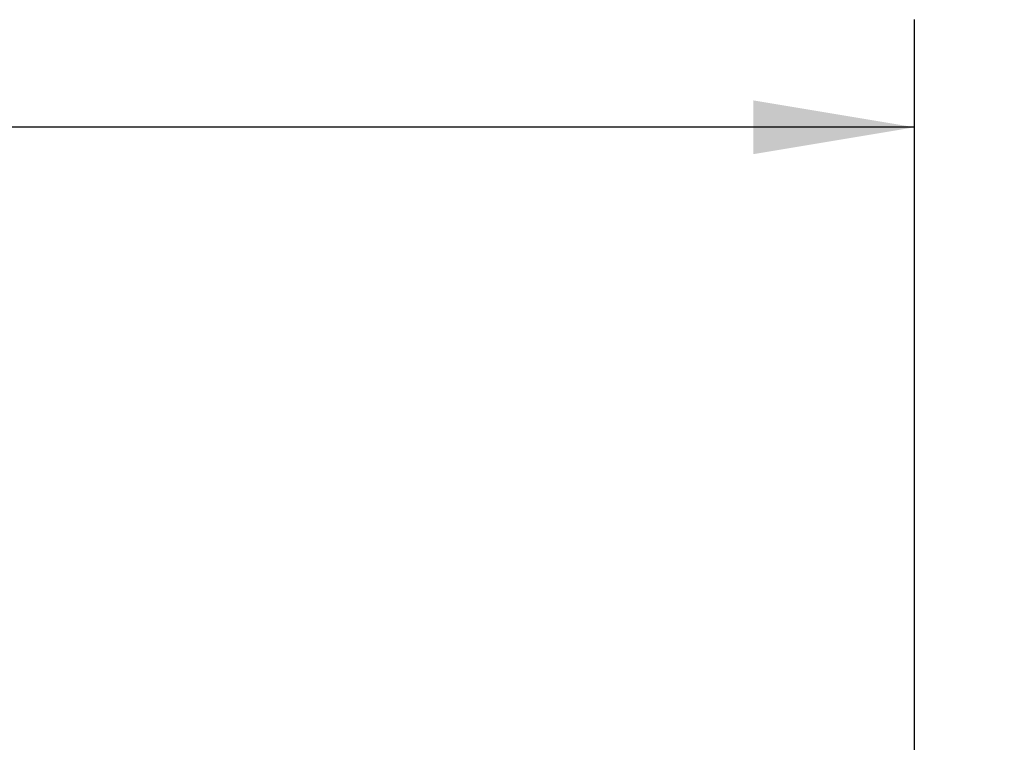
# Model space of a CAD drawing. Units: inches. Extents: x 0 to 17, y 0 to 11.
# Drawn here: x 5.3 to 6.4, y 4 to 4.8 of the extents above; entities that cross this region are included whole.
import ezdxf

# ---------------------------------------------------------------- set-up
doc = ezdxf.new("R2010")
doc.units = ezdxf.units.IN
doc.header["$LTSCALE"] = 0.935
doc.header["$MEASUREMENT"] = 0
doc.layers.get('0').update_dxf_attribs({"linetype": 'CONTINUOUS'})
doc.styles.add('TEXTSTYLE_2', font='arialbd.ttf')
doc.dimstyles.new('DIMSTYLE_1', dxfattribs={"dimtxt": 0.2, "dimasz": 0.1875, "dimexe": 0.125, "dimexo": 0.0625, "dimgap": 0.1, "dimtad": 0, "dimtih": 1, "dimtoh": 1, "dimdec": 1, "dimlfac": 5.714286, "dimzin": 4, "dimdsep": 46, "dimtxsty": 'TEXTSTYLE_2', "dimblk": '_FILLED', "dimblk1": '_FILLED', "dimblk2": '_FILLED', "dimcen": 0.09, "dimadec": 0, "dimazin": 0, "dimtp": 0.001, "dimtm": 0.001, "dimtfac": 1, "dimtdec": 1, "dimtofl": 0, "dimtmove": 0, "dimatfit": 3, "dimldrblk": '_FILLED', "dimfxl": 1, "dimtolj": 1, "dimtzin": 4, "dimarcsym": 0})

# ---------------------------------------------------------------- blocks, each defined once
blk = doc.blocks.new('_FILLED')
at = {"color": 0, "linetype": 'BYBLOCK'}
blk.add_solid([(0, 0), (-1, 0.1667), (-1, -0.1667)], dxfattribs=at)
blk = doc.blocks.new('*D1')
at = {"color": 2, "linetype": 'CONTINUOUS'}
for p, q in [((3.3542, 3.3956), (3.3542, 4.8237)), ((6.318, 3.5948), (6.318, 4.8237)), ((3.3542, 4.6987), (4.4101, 4.6987)), ((6.318, 4.6987), (5.2621, 4.6987))]:
    blk.add_line(p, q, dxfattribs=at)
at = {"color": 2, "linetype": 'CONTINUOUS', "xscale": 0.1875, "yscale": 0.1875, "zscale": 0.1875, "rotation": 180}
blk.add_blockref('_FILLED', (3.3542, 4.6987), dxfattribs=at)
at = {"color": 2, "linetype": 'CONTINUOUS', "xscale": 0.1875, "yscale": 0.1875, "zscale": 0.1875}
blk.add_blockref('_FILLED', (6.318, 4.6987), dxfattribs=at)
at = {"color": 2, "linetype": 'CONTINUOUS', "insert": (4.7818, 4.7987), "char_height": 0.2, "width": 0.652045, "attachment_point": 2, "line_spacing_factor": 0.9, "style": 'TEXTSTYLE_2'}
blk.add_mtext('16.9\\P[430]', dxfattribs=at)
blk = doc.blocks.new('*D2')
at = {"color": 2, "linetype": 'CONTINUOUS'}
for p, q in [((7.1346, 3.5196), (7.1346, 4.697)), ((7.1346, 4.697), (7.2846, 4.697)), ((5.9544, 3.8939), (7.2596, 3.8939)), ((7.1346, 3.8939), (7.1346, 3.5196)), ((7.1346, 3.1453), (7.1346, 3.5196)), ((5.8396, 3.1453), (7.2596, 3.1453))]:
    blk.add_line(p, q, dxfattribs=at)
at = {"color": 2, "linetype": 'CONTINUOUS', "xscale": 0.1875, "yscale": 0.1875, "zscale": 0.1875}
for p, rotation in [((7.1346, 3.8939), 90), ((7.1346, 3.1453), 270)]:
    blk.add_blockref('_FILLED', p, dxfattribs=dict(at, rotation=rotation))
at = {"color": 2, "linetype": 'CONTINUOUS', "insert": (7.3846, 4.797), "char_height": 0.2, "width": 0.652045, "attachment_point": 1, "line_spacing_factor": 0.9, "style": 'TEXTSTYLE_2'}
blk.add_mtext('4.3\\P[109]', dxfattribs=at)

msp = doc.modelspace()

# ---------------------------------------------------------------- dimensions: what is measured, and where the dimension line sits
at = {"color": 2, "linetype": 'CONTINUOUS'}
dim = msp.add_linear_dim(base=(6.318, 4.6987), p1=(3.3542, 3.3331), p2=(6.318, 3.5323), dimstyle='DIMSTYLE_1', dxfattribs=at)
dim.commit()
dim.dimension.update_dxf_attribs({"geometry": '*D1', "text_midpoint": (4.8361, 4.5487), "dimtype": 160})
dim = msp.add_linear_dim(base=(7.1346, 3.1453), p1=(5.8919, 3.8939), p2=(5.7771, 3.1453), angle=270, dimstyle='DIMSTYLE_1', dxfattribs=at)
dim.commit()
dim.dimension.update_dxf_attribs({"geometry": '*D2', "text_midpoint": (7.7106, 4.547), "dimtype": 160})

doc.saveas('drawing.dxf')
